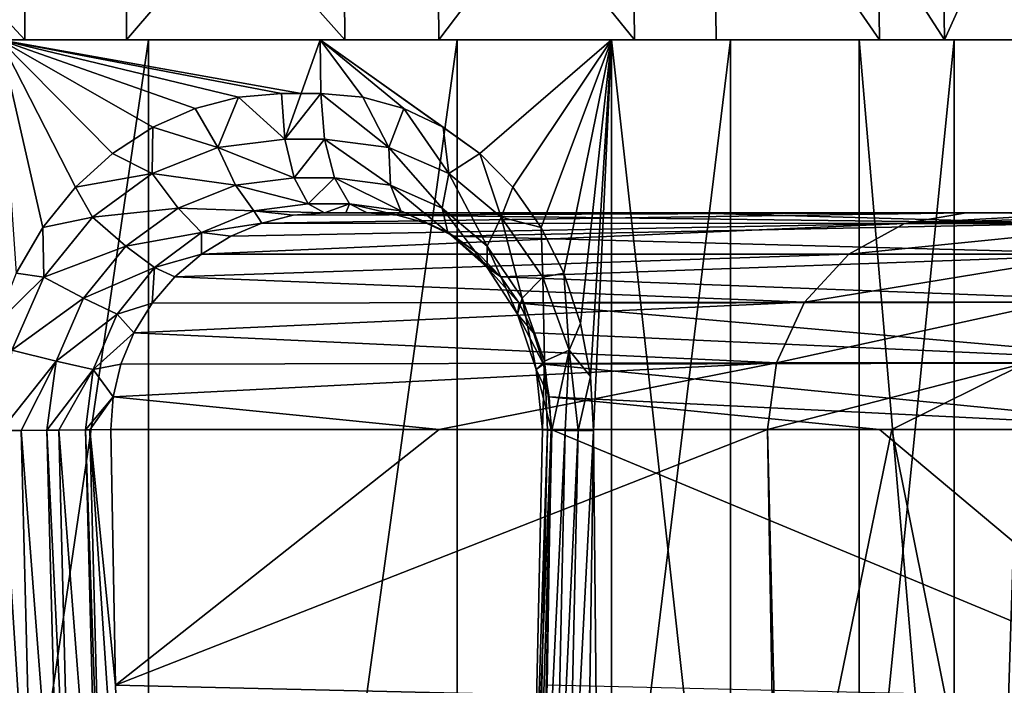
# Model space of a CAD drawing. Units: millimetres. Extents: x -26 to 121, y -55 to 207.
# Drawn here: x 5 to 21, y 181 to 192 of the extents above; entities that cross this region are included whole.
import ezdxf

# ---------------------------------------------------------------- set-up
doc = ezdxf.new("R2010")
doc.units = ezdxf.units.MM
doc.header["$LTSCALE"] = 65.185185
for name, color, linetype in [('48', 7, 'CONTINUOUS'), ('49', 7, 'CONTINUOUS'), ('51', 7, 'CONTINUOUS'), ('56', 7, 'CONTINUOUS'), ('57', 7, 'CONTINUOUS'), ('58', 7, 'CONTINUOUS'), ('66', 7, 'CONTINUOUS'), ('67', 7, 'CONTINUOUS'), ('75', 7, 'CONTINUOUS'), ('76', 7, 'CONTINUOUS'), ('77', 7, 'CONTINUOUS'), ('78', 7, 'CONTINUOUS'), ('79', 7, 'CONTINUOUS'), ('80', 7, 'CONTINUOUS'), ('85', 7, 'CONTINUOUS'), ('86', 7, 'CONTINUOUS')]:
    doc.layers.add(name, color=color, linetype=linetype)

msp = doc.modelspace()

# ---------------------------------------------------------------- linework, layer by layer
at = {"layer": '48', "color": 7, "linetype": 'Continuous'}
for points in [[(6.802, 154.4, -24.057), (1.278, 154.4, -24.967), (6.801, 191.9, -24.057), (6.802, 154.4, -24.057)], [(6.801, 191.9, -24.057), (1.278, 154.4, -24.967), (1.278, 191.9, -24.967), (6.801, 191.9, -24.057)], [(11.983, 191.9, -21.941), (6.802, 154.4, -24.057), (6.801, 191.9, -24.057), (11.983, 191.9, -21.941)], [(11.982, 154.4, -21.941), (6.802, 154.4, -24.057), (11.983, 191.9, -21.941), (11.982, 154.4, -21.941)], [(16.566, 154.4, -18.724), (11.982, 154.4, -21.941), (16.566, 191.9, -18.724), (16.566, 154.4, -18.724)], [(16.566, 191.9, -18.724), (11.982, 154.4, -21.941), (11.983, 191.9, -21.941), (16.566, 191.9, -18.724)], [(20.317, 154.4, -14.567), (16.566, 154.4, -18.724), (20.317, 191.9, -14.568), (20.317, 154.4, -14.567)], [(20.317, 191.9, -14.568), (16.566, 154.4, -18.724), (16.566, 191.9, -18.724), (20.317, 191.9, -14.568)], [(18.724, 154.4, 16.566), (21.941, 154.4, 11.984), (18.724, 191.9, 16.566), (18.724, 154.4, 16.566)], [(18.724, 191.9, 16.566), (21.941, 154.4, 11.984), (21.941, 191.9, 11.983), (18.724, 191.9, 16.566)], [(23.049, 154.4, -9.683), (20.317, 154.4, -14.567), (23.049, 191.9, -9.682), (23.049, 154.4, -9.683)], [(23.049, 191.9, -9.682), (20.317, 154.4, -14.567), (20.317, 191.9, -14.568), (23.049, 191.9, -9.682)]]:
    msp.add_3dface(points, dxfattribs=at)
at = {"layer": '49', "color": 7, "linetype": 'Continuous'}
for points in [[(9.682, 191.9, 23.049), (4.311, 191.9, 24.625), (9.365, 191, 23.18), (9.682, 191.9, 23.049)], [(9.365, 191, 23.18), (4.311, 191.9, 24.625), (9.035, 191, 23.31), (9.365, 191, 23.18)], [(9.035, 191, 23.31), (4.311, 191.9, 24.625), (8.313, 190.938, 23.577), (9.035, 191, 23.31)], [(8.313, 190.938, 23.577), (4.311, 191.9, 24.625), (7.587, 190.749, 23.821), (8.313, 190.938, 23.577)], [(7.587, 190.749, 23.821), (4.311, 191.9, 24.625), (6.878, 190.434, 24.035), (7.587, 190.749, 23.821)], [(6.878, 190.434, 24.035), (4.311, 191.9, 24.625), (6.201, 189.992, 24.219), (6.878, 190.434, 24.035)], [(6.201, 189.992, 24.219), (4.311, 191.9, 24.625), (5.579, 189.429, 24.37), (6.201, 189.992, 24.219)], [(5.579, 189.429, 24.37), (4.311, 191.9, 24.625), (5.032, 188.754, 24.488), (5.579, 189.429, 24.37)], [(5.032, 188.754, 24.488), (4.311, 191.9, 24.625), (4.585, 187.984, 24.576), (5.032, 188.754, 24.488)], [(9.694, 191, 23.044), (9.682, 191.9, 23.049), (9.365, 191, 23.18), (9.694, 191, 23.044)], [(14.568, 191.9, 20.317), (9.682, 191.9, 23.049), (12.362, 189.993, 21.73), (14.568, 191.9, 20.317)], [(12.362, 189.993, 21.73), (9.682, 191.9, 23.049), (11.748, 190.434, 22.067), (12.362, 189.993, 21.73)], [(11.748, 190.434, 22.067), (9.682, 191.9, 23.049), (11.089, 190.75, 22.406), (11.748, 190.434, 22.067)], [(11.089, 190.75, 22.406), (9.682, 191.9, 23.049), (10.398, 190.938, 22.735), (11.089, 190.75, 22.406)], [(10.398, 190.938, 22.735), (9.682, 191.9, 23.049), (9.694, 191, 23.044), (10.398, 190.938, 22.735)], [(12.915, 189.429, 21.406), (14.568, 191.9, 20.317), (12.362, 189.993, 21.73), (12.915, 189.429, 21.406)], [(13.39, 188.755, 21.112), (14.568, 191.9, 20.317), (12.915, 189.429, 21.406), (13.39, 188.755, 21.112)], [(13.773, 187.985, 20.864), (14.568, 191.9, 20.317), (13.39, 188.755, 21.112), (13.773, 187.985, 20.864)], [(14.052, 187.142, 20.677), (14.568, 191.9, 20.317), (13.773, 187.985, 20.864), (14.052, 187.142, 20.677)], [(14.219, 186.25, 20.563), (14.568, 191.9, 20.317), (14.052, 187.142, 20.677), (14.219, 186.25, 20.563)], [(14.269, 185.339, 20.528), (14.568, 191.9, 20.317), (14.219, 186.25, 20.563), (14.269, 185.339, 20.528)], [(14.568, 154.4, 20.317), (14.568, 191.9, 20.317), (14.269, 185.339, 20.528), (14.568, 154.4, 20.317)], [(14.568, 154.4, 20.317), (18.724, 154.4, 16.566), (14.568, 191.9, 20.317), (14.568, 154.4, 20.317)], [(18.724, 154.4, 16.566), (18.724, 191.9, 16.566), (14.568, 191.9, 20.317), (18.724, 154.4, 16.566)], [(14.207, 181.017, 20.571), (14.568, 154.4, 20.317), (14.269, 185.339, 20.528), (14.207, 181.017, 20.571)]]:
    msp.add_3dface(points, dxfattribs=at)
at = {"layer": '51', "color": 7, "linetype": 'Continuous'}
for points in [[(9.758, 189, 25.175), (20.523, 189, 51.822), (10.114, 189, 25.034), (9.758, 189, 25.175)], [(15.852, 189, 38.211), (10.469, 189, 24.888), (10.114, 189, 25.034), (15.852, 189, 38.211)], [(20.523, 189, 51.822), (15.852, 189, 38.211), (10.114, 189, 25.034), (20.523, 189, 51.822)], [(21.235, 189, 51.534), (15.852, 189, 38.211), (20.523, 189, 51.822), (21.235, 189, 51.534)], [(22.604, 189, 56.944), (21.235, 189, 51.534), (20.523, 189, 51.822), (22.604, 189, 56.944)]]:
    msp.add_3dface(points, dxfattribs=at)
at = {"layer": '56', "color": 7, "linetype": 'Continuous'}
for points in [[(6.169, 185.361, 25.904), (6.25, 181.07, 25.891), (11.678, 185.361, 39.537), (6.169, 185.361, 25.904)], [(17.186, 185.361, 53.17), (11.678, 185.361, 39.537), (6.25, 181.07, 25.891), (17.186, 185.361, 53.17)], [(17.266, 180.813, 53.138), (17.186, 185.361, 53.17), (6.25, 181.07, 25.891), (17.266, 180.813, 53.138)], [(6.397, 176.774, 25.866), (17.266, 180.813, 53.138), (6.25, 181.07, 25.891), (6.397, 176.774, 25.866)]]:
    msp.add_3dface(points, dxfattribs=at)
at = {"layer": '57', "color": 7, "linetype": 'Continuous'}
for points in [[(17.186, 185.361, 53.17), (17.266, 180.813, 53.138), (17.414, 176.267, 53.078), (17.186, 185.361, 53.17)], [(17.186, 185.361, 53.17), (17.414, 176.267, 53.078), (19.271, 185.361, 58.305), (17.186, 185.361, 53.17)], [(17.414, 176.267, 53.078), (21.087, 176.333, 62.09), (19.271, 185.361, 58.305), (17.414, 176.267, 53.078)], [(21.087, 176.333, 62.09), (21.376, 185.361, 63.432), (19.271, 185.361, 58.305), (21.087, 176.333, 62.09)], [(24.968, 176.44, 71.442), (21.376, 185.361, 63.432), (21.087, 176.333, 62.09), (24.968, 176.44, 71.442)]]:
    msp.add_3dface(points, dxfattribs=at)
at = {"layer": '58', "color": 7, "linetype": 'Continuous'}
for points in [[(13.556, 185.361, 22.919), (24.493, 180.813, 50.218), (13.489, 181.07, 22.966), (13.556, 185.361, 22.919)], [(19.065, 185.361, 36.552), (24.493, 180.813, 50.218), (13.556, 185.361, 22.919), (19.065, 185.361, 36.552)], [(24.573, 185.361, 50.186), (24.493, 180.813, 50.218), (19.065, 185.361, 36.552), (24.573, 185.361, 50.186)]]:
    msp.add_3dface(points, dxfattribs=at)
at = {"layer": '66', "color": 7, "linetype": 'Continuous'}
for points in [[(24.704, 189, 62.059), (22.604, 189, 56.944), (19.485, 188.821, 52.241), (24.704, 189, 62.059)], [(23.668, 188.821, 62.486), (24.704, 189, 62.059), (19.485, 188.821, 52.241), (23.668, 188.821, 62.486)], [(22.604, 189, 56.944), (20.523, 189, 51.822), (19.485, 188.821, 52.241), (22.604, 189, 56.944)], [(22.736, 188.303, 62.871), (23.668, 188.821, 62.486), (18.55, 188.303, 52.619), (22.736, 188.303, 62.871)], [(18.55, 188.303, 52.619), (23.668, 188.821, 62.486), (19.485, 188.821, 52.241), (18.55, 188.303, 52.619)], [(21.999, 187.497, 63.175), (22.736, 188.303, 62.871), (17.81, 187.497, 52.918), (21.999, 187.497, 63.175)], [(17.81, 187.497, 52.918), (22.736, 188.303, 62.871), (18.55, 188.303, 52.619), (17.81, 187.497, 52.918)], [(21.53, 186.483, 63.368), (21.999, 187.497, 63.175), (17.34, 186.483, 53.108), (21.53, 186.483, 63.368)], [(17.34, 186.483, 53.108), (21.999, 187.497, 63.175), (17.81, 187.497, 52.918), (17.34, 186.483, 53.108)], [(17.186, 185.361, 53.17), (19.271, 185.361, 58.305), (21.53, 186.483, 63.368), (17.186, 185.361, 53.17)], [(17.186, 185.361, 53.17), (21.53, 186.483, 63.368), (17.34, 186.483, 53.108), (17.186, 185.361, 53.17)], [(19.271, 185.361, 58.305), (21.376, 185.361, 63.432), (21.53, 186.483, 63.368), (19.271, 185.361, 58.305)]]:
    msp.add_3dface(points, dxfattribs=at)
at = {"layer": '67', "color": 7, "linetype": 'Continuous'}
for points in [[(19.485, 188.821, 52.241), (20.523, 189, 51.822), (8.703, 188.826, 25.516), (19.485, 188.821, 52.241)], [(8.703, 188.826, 25.516), (20.523, 189, 51.822), (9.232, 188.957, 25.359), (8.703, 188.826, 25.516)], [(20.523, 189, 51.822), (9.758, 189, 25.175), (9.232, 188.957, 25.359), (20.523, 189, 51.822)], [(18.55, 188.303, 52.619), (19.485, 188.821, 52.241), (7.693, 188.306, 25.739), (18.55, 188.303, 52.619)], [(7.693, 188.306, 25.739), (19.485, 188.821, 52.241), (8.185, 188.608, 25.642), (7.693, 188.306, 25.739)], [(8.185, 188.608, 25.642), (19.485, 188.821, 52.241), (8.703, 188.826, 25.516), (8.185, 188.608, 25.642)], [(7.246, 187.925, 25.808), (18.55, 188.303, 52.619), (7.693, 188.306, 25.739), (7.246, 187.925, 25.808)], [(17.81, 187.497, 52.918), (18.55, 188.303, 52.619), (7.246, 187.925, 25.808), (17.81, 187.497, 52.918)], [(6.862, 187.48, 25.853), (17.81, 187.497, 52.918), (7.246, 187.925, 25.808), (6.862, 187.48, 25.853)], [(17.34, 186.483, 53.108), (17.81, 187.497, 52.918), (6.557, 186.986, 25.881), (17.34, 186.483, 53.108)], [(6.557, 186.986, 25.881), (17.81, 187.497, 52.918), (6.862, 187.48, 25.853), (6.557, 186.986, 25.881)], [(6.337, 186.458, 25.895), (17.34, 186.483, 53.108), (6.557, 186.986, 25.881), (6.337, 186.458, 25.895)], [(11.678, 185.361, 39.537), (17.34, 186.483, 53.108), (6.208, 185.912, 25.902), (11.678, 185.361, 39.537)], [(6.208, 185.912, 25.902), (17.34, 186.483, 53.108), (6.337, 186.458, 25.895), (6.208, 185.912, 25.902)], [(11.678, 185.361, 39.537), (17.186, 185.361, 53.17), (17.34, 186.483, 53.108), (11.678, 185.361, 39.537)], [(6.169, 185.361, 25.904), (11.678, 185.361, 39.537), (6.208, 185.912, 25.902), (6.169, 185.361, 25.904)]]:
    msp.add_3dface(points, dxfattribs=at)
at = {"layer": '75', "color": 7, "linetype": 'Continuous'}
for points in [[(10.469, 189, 24.888), (15.852, 189, 38.211), (10.975, 188.957, 24.655), (10.469, 189, 24.888)], [(15.852, 189, 38.211), (22.273, 188.821, 51.115), (10.975, 188.957, 24.655), (15.852, 189, 38.211)], [(15.852, 189, 38.211), (21.235, 189, 51.534), (22.273, 188.821, 51.115), (15.852, 189, 38.211)], [(10.975, 188.957, 24.655), (22.273, 188.821, 51.115), (11.464, 188.826, 24.4), (10.975, 188.957, 24.655)], [(11.464, 188.826, 24.4), (22.273, 188.821, 51.115), (11.924, 188.609, 24.131), (11.464, 188.826, 24.4)], [(22.273, 188.821, 51.115), (23.209, 188.303, 50.737), (11.924, 188.609, 24.131), (22.273, 188.821, 51.115)], [(11.924, 188.609, 24.131), (23.209, 188.303, 50.737), (12.345, 188.306, 23.86), (11.924, 188.609, 24.131)], [(12.345, 188.306, 23.86), (23.209, 188.303, 50.737), (12.714, 187.926, 23.599), (12.345, 188.306, 23.86)], [(23.209, 188.303, 50.737), (23.948, 187.497, 50.438), (12.714, 187.926, 23.599), (23.209, 188.303, 50.737)], [(12.714, 187.926, 23.599), (23.948, 187.497, 50.438), (13.022, 187.481, 23.365), (12.714, 187.926, 23.599)], [(23.948, 187.497, 50.438), (24.418, 186.483, 50.248), (13.022, 187.481, 23.365), (23.948, 187.497, 50.438)], [(13.022, 187.481, 23.365), (24.418, 186.483, 50.248), (13.261, 186.987, 23.172), (13.022, 187.481, 23.365)], [(13.261, 186.987, 23.172), (24.418, 186.483, 50.248), (13.43, 186.459, 23.03), (13.261, 186.987, 23.172)], [(24.418, 186.483, 50.248), (24.573, 185.361, 50.186), (13.43, 186.459, 23.03), (24.418, 186.483, 50.248)], [(13.43, 186.459, 23.03), (24.573, 185.361, 50.186), (13.527, 185.913, 22.945), (13.43, 186.459, 23.03)], [(24.573, 185.361, 50.186), (19.065, 185.361, 36.552), (13.527, 185.913, 22.945), (24.573, 185.361, 50.186)], [(19.065, 185.361, 36.552), (13.556, 185.361, 22.919), (13.527, 185.913, 22.945), (19.065, 185.361, 36.552)]]:
    msp.add_3dface(points, dxfattribs=at)
at = {"layer": '76', "color": 7, "linetype": 'Continuous'}
for points in [[(4.666, 185.347, 24.684), (4.333, 185.343, 24.653), (4.882, 176.719, 24.644), (4.666, 185.347, 24.684)], [(5.097, 185.351, 24.812), (4.666, 185.347, 24.684), (5.324, 176.737, 24.774), (5.097, 185.351, 24.812)], [(5.324, 176.737, 24.774), (4.666, 185.347, 24.684), (4.882, 176.719, 24.644), (5.324, 176.737, 24.774)], [(5.297, 185.353, 24.911), (5.097, 185.351, 24.812), (5.518, 176.744, 24.869), (5.297, 185.353, 24.911)], [(5.518, 176.744, 24.869), (5.097, 185.351, 24.812), (5.324, 176.737, 24.774), (5.518, 176.744, 24.869)], [(5.743, 185.357, 25.252), (5.297, 185.353, 24.911), (5.97, 176.761, 25.214), (5.743, 185.357, 25.252)], [(5.97, 176.761, 25.214), (5.297, 185.353, 24.911), (5.518, 176.744, 24.869), (5.97, 176.761, 25.214)], [(5.818, 185.358, 25.333), (5.743, 185.357, 25.252), (6.043, 176.763, 25.292), (5.818, 185.358, 25.333)], [(6.043, 176.763, 25.292), (5.743, 185.357, 25.252), (5.97, 176.761, 25.214), (6.043, 176.763, 25.292)], [(6.25, 181.07, 25.891), (6.169, 185.361, 25.904), (5.818, 185.358, 25.333), (6.25, 181.07, 25.891)], [(6.397, 176.774, 25.866), (6.25, 181.07, 25.891), (5.818, 185.358, 25.333), (6.397, 176.774, 25.866)], [(6.397, 176.774, 25.866), (5.818, 185.358, 25.333), (6.043, 176.763, 25.292), (6.397, 176.774, 25.866)], [(4.882, 176.719, 24.644), (4.333, 185.343, 24.653), (4.559, 176.706, 24.615), (4.882, 176.719, 24.644)]]:
    msp.add_3dface(points, dxfattribs=at)
at = {"layer": '77', "color": 7, "linetype": 'Continuous'}
for points in [[(9.035, 191, 23.31), (8.313, 190.938, 23.577), (9.09, 190.235, 23.452), (9.035, 191, 23.31)], [(8.313, 190.938, 23.577), (7.587, 190.749, 23.821), (7.966, 190.094, 23.844), (8.313, 190.938, 23.577)], [(9.09, 190.235, 23.452), (8.313, 190.938, 23.577), (7.966, 190.094, 23.844), (9.09, 190.235, 23.452)], [(7.587, 190.749, 23.821), (6.878, 190.434, 24.035), (7.966, 190.094, 23.844), (7.587, 190.749, 23.821)], [(6.878, 190.434, 24.035), (6.201, 189.992, 24.219), (6.866, 189.657, 24.154), (6.878, 190.434, 24.035)], [(7.966, 190.094, 23.844), (6.878, 190.434, 24.035), (6.866, 189.657, 24.154), (7.966, 190.094, 23.844)], [(9.09, 190.235, 23.452), (7.966, 190.094, 23.844), (9.247, 189.585, 23.857), (9.09, 190.235, 23.452)], [(6.201, 189.992, 24.219), (5.579, 189.429, 24.37), (6.866, 189.657, 24.154), (6.201, 189.992, 24.219)], [(7.966, 190.094, 23.844), (6.866, 189.657, 24.154), (8.262, 189.46, 24.191), (7.966, 190.094, 23.844)], [(9.247, 189.585, 23.857), (7.966, 190.094, 23.844), (8.262, 189.46, 24.191), (9.247, 189.585, 23.857)], [(6.866, 189.657, 24.154), (5.579, 189.429, 24.37), (5.863, 188.926, 24.384), (6.866, 189.657, 24.154)], [(6.866, 189.657, 24.154), (5.863, 188.926, 24.384), (7.298, 189.076, 24.445), (6.866, 189.657, 24.154)], [(8.262, 189.46, 24.191), (6.866, 189.657, 24.154), (7.298, 189.076, 24.445), (8.262, 189.46, 24.191)], [(9.247, 189.585, 23.857), (8.262, 189.46, 24.191), (9.482, 189.152, 24.463), (9.247, 189.585, 23.857)], [(5.579, 189.429, 24.37), (5.032, 188.754, 24.488), (5.863, 188.926, 24.384), (5.579, 189.429, 24.37)], [(8.262, 189.46, 24.191), (7.298, 189.076, 24.445), (8.572, 189.031, 24.765), (8.262, 189.46, 24.191)], [(9.482, 189.152, 24.463), (8.262, 189.46, 24.191), (8.572, 189.031, 24.765), (9.482, 189.152, 24.463)], [(9.758, 189, 25.175), (9.482, 189.152, 24.463), (8.572, 189.031, 24.765), (9.758, 189, 25.175)], [(7.298, 189.076, 24.445), (5.863, 188.926, 24.384), (6.424, 188.437, 24.622), (7.298, 189.076, 24.445)], [(7.298, 189.076, 24.445), (6.424, 188.437, 24.622), (7.692, 188.668, 24.983), (7.298, 189.076, 24.445)], [(8.572, 189.031, 24.765), (7.298, 189.076, 24.445), (7.692, 188.668, 24.983), (8.572, 189.031, 24.765)], [(8.703, 188.826, 25.516), (8.572, 189.031, 24.765), (7.692, 188.668, 24.983), (8.703, 188.826, 25.516)], [(9.232, 188.957, 25.359), (9.758, 189, 25.175), (8.572, 189.031, 24.765), (9.232, 188.957, 25.359)], [(8.703, 188.826, 25.516), (9.232, 188.957, 25.359), (8.572, 189.031, 24.765), (8.703, 188.826, 25.516)], [(5.863, 188.926, 24.384), (5.032, 188.754, 24.488), (5.046, 187.92, 24.538), (5.863, 188.926, 24.384)], [(5.863, 188.926, 24.384), (5.046, 187.92, 24.538), (6.424, 188.437, 24.622), (5.863, 188.926, 24.384)], [(8.185, 188.608, 25.642), (8.703, 188.826, 25.516), (7.692, 188.668, 24.983), (8.185, 188.608, 25.642)], [(5.032, 188.754, 24.488), (4.585, 187.984, 24.576), (5.046, 187.92, 24.538), (5.032, 188.754, 24.488)], [(7.692, 188.668, 24.983), (6.424, 188.437, 24.622), (6.905, 188.081, 25.124), (7.692, 188.668, 24.983)], [(7.693, 188.306, 25.739), (7.692, 188.668, 24.983), (6.905, 188.081, 25.124), (7.693, 188.306, 25.739)], [(7.693, 188.306, 25.739), (8.185, 188.608, 25.642), (7.692, 188.668, 24.983), (7.693, 188.306, 25.739)], [(6.424, 188.437, 24.622), (5.046, 187.92, 24.538), (5.714, 187.566, 24.734), (6.424, 188.437, 24.622)], [(6.424, 188.437, 24.622), (5.714, 187.566, 24.734), (6.905, 188.081, 25.124), (6.424, 188.437, 24.622)], [(7.246, 187.925, 25.808), (7.693, 188.306, 25.739), (6.905, 188.081, 25.124), (7.246, 187.925, 25.808)], [(6.905, 188.081, 25.124), (5.714, 187.566, 24.734), (6.279, 187.299, 25.204), (6.905, 188.081, 25.124)], [(6.862, 187.48, 25.853), (6.905, 188.081, 25.124), (6.279, 187.299, 25.204), (6.862, 187.48, 25.853)], [(6.862, 187.48, 25.853), (7.246, 187.925, 25.808), (6.905, 188.081, 25.124), (6.862, 187.48, 25.853)], [(4.585, 187.984, 24.576), (4.255, 187.141, 24.635), (5.046, 187.92, 24.538), (4.585, 187.984, 24.576)], [(5.046, 187.92, 24.538), (4.255, 187.141, 24.635), (4.51, 186.693, 24.626), (5.046, 187.92, 24.538)], [(5.046, 187.92, 24.538), (4.51, 186.693, 24.626), (5.714, 187.566, 24.734), (5.046, 187.92, 24.538)], [(5.714, 187.566, 24.734), (4.51, 186.693, 24.626), (5.251, 186.51, 24.795), (5.714, 187.566, 24.734)], [(5.714, 187.566, 24.734), (5.251, 186.51, 24.795), (6.279, 187.299, 25.204), (5.714, 187.566, 24.734)], [(6.557, 186.986, 25.881), (6.862, 187.48, 25.853), (6.279, 187.299, 25.204), (6.557, 186.986, 25.881)], [(6.279, 187.299, 25.204), (5.251, 186.51, 24.795), (5.875, 186.368, 25.242), (6.279, 187.299, 25.204)], [(6.557, 186.986, 25.881), (6.279, 187.299, 25.204), (5.875, 186.368, 25.242), (6.557, 186.986, 25.881)], [(6.337, 186.458, 25.895), (6.557, 186.986, 25.881), (5.875, 186.368, 25.242), (6.337, 186.458, 25.895)], [(4.51, 186.693, 24.626), (4.333, 185.343, 24.653), (5.251, 186.51, 24.795), (4.51, 186.693, 24.626)], [(4.333, 185.343, 24.653), (4.666, 185.347, 24.684), (5.251, 186.51, 24.795), (4.333, 185.343, 24.653)], [(4.666, 185.347, 24.684), (5.097, 185.351, 24.812), (5.251, 186.51, 24.795), (4.666, 185.347, 24.684)], [(5.251, 186.51, 24.795), (5.097, 185.351, 24.812), (5.875, 186.368, 25.242), (5.251, 186.51, 24.795)], [(5.097, 185.351, 24.812), (5.297, 185.353, 24.911), (5.875, 186.368, 25.242), (5.097, 185.351, 24.812)], [(5.297, 185.353, 24.911), (5.743, 185.357, 25.252), (5.875, 186.368, 25.242), (5.297, 185.353, 24.911)], [(5.743, 185.357, 25.252), (6.208, 185.912, 25.902), (5.875, 186.368, 25.242), (5.743, 185.357, 25.252)], [(6.208, 185.912, 25.902), (6.337, 186.458, 25.895), (5.875, 186.368, 25.242), (6.208, 185.912, 25.902)], [(6.208, 185.912, 25.902), (5.743, 185.357, 25.252), (5.818, 185.358, 25.333), (6.208, 185.912, 25.902)], [(6.169, 185.361, 25.904), (6.208, 185.912, 25.902), (5.818, 185.358, 25.333), (6.169, 185.361, 25.904)]]:
    msp.add_3dface(points, dxfattribs=at)
at = {"layer": '78', "color": 7, "linetype": 'Continuous'}
for points in [[(9.365, 191, 23.18), (9.035, 191, 23.31), (9.09, 190.235, 23.452), (9.365, 191, 23.18)], [(9.694, 191, 23.044), (9.365, 191, 23.18), (9.09, 190.235, 23.452), (9.694, 191, 23.044)], [(9.694, 191, 23.044), (9.09, 190.235, 23.452), (9.753, 190.235, 23.184), (9.694, 191, 23.044)], [(9.09, 190.235, 23.452), (9.247, 189.585, 23.857), (9.753, 190.235, 23.184), (9.09, 190.235, 23.452)], [(9.753, 190.235, 23.184), (9.247, 189.585, 23.857), (9.921, 189.585, 23.585), (9.753, 190.235, 23.184)], [(9.247, 189.585, 23.857), (9.482, 189.152, 24.463), (9.921, 189.585, 23.585), (9.247, 189.585, 23.857)], [(9.921, 189.585, 23.585), (9.482, 189.152, 24.463), (10.173, 189.152, 24.184), (9.921, 189.585, 23.585)], [(9.482, 189.152, 24.463), (9.758, 189, 25.175), (10.173, 189.152, 24.184), (9.482, 189.152, 24.463)], [(9.758, 189, 25.175), (10.114, 189, 25.034), (10.173, 189.152, 24.184), (9.758, 189, 25.175)], [(10.114, 189, 25.034), (10.469, 189, 24.888), (10.173, 189.152, 24.184), (10.114, 189, 25.034)]]:
    msp.add_3dface(points, dxfattribs=at)
at = {"layer": '79', "color": 7, "linetype": 'Continuous'}
for points in [[(10.398, 190.938, 22.735), (9.694, 191, 23.044), (10.833, 190.094, 22.685), (10.398, 190.938, 22.735)], [(9.694, 191, 23.044), (9.753, 190.235, 23.184), (10.833, 190.094, 22.685), (9.694, 191, 23.044)], [(11.089, 190.75, 22.406), (10.398, 190.938, 22.735), (10.833, 190.094, 22.685), (11.089, 190.75, 22.406)], [(11.84, 189.657, 22.144), (11.089, 190.75, 22.406), (10.833, 190.094, 22.685), (11.84, 189.657, 22.144)], [(11.748, 190.434, 22.067), (11.089, 190.75, 22.406), (11.84, 189.657, 22.144), (11.748, 190.434, 22.067)], [(12.362, 189.993, 21.73), (11.748, 190.434, 22.067), (11.84, 189.657, 22.144), (12.362, 189.993, 21.73)], [(9.753, 190.235, 23.184), (9.921, 189.585, 23.585), (10.862, 189.46, 23.141), (9.753, 190.235, 23.184)], [(10.833, 190.094, 22.685), (9.753, 190.235, 23.184), (10.862, 189.46, 23.141), (10.833, 190.094, 22.685)], [(11.84, 189.657, 22.144), (10.833, 190.094, 22.685), (11.731, 189.076, 22.654), (11.84, 189.657, 22.144)], [(11.731, 189.076, 22.654), (10.833, 190.094, 22.685), (10.862, 189.46, 23.141), (11.731, 189.076, 22.654)], [(12.721, 188.926, 21.613), (12.362, 189.993, 21.73), (11.84, 189.657, 22.144), (12.721, 188.926, 21.613)], [(12.915, 189.429, 21.406), (12.362, 189.993, 21.73), (12.721, 188.926, 21.613), (12.915, 189.429, 21.406)], [(12.483, 188.437, 22.174), (11.84, 189.657, 22.144), (11.731, 189.076, 22.654), (12.483, 188.437, 22.174)], [(12.721, 188.926, 21.613), (11.84, 189.657, 22.144), (12.483, 188.437, 22.174), (12.721, 188.926, 21.613)], [(9.921, 189.585, 23.585), (10.173, 189.152, 24.184), (11.037, 189.031, 23.769), (9.921, 189.585, 23.585)], [(10.862, 189.46, 23.141), (9.921, 189.585, 23.585), (11.037, 189.031, 23.769), (10.862, 189.46, 23.141)], [(11.731, 189.076, 22.654), (10.862, 189.46, 23.141), (11.822, 188.668, 23.315), (11.731, 189.076, 22.654)], [(11.822, 188.668, 23.315), (10.862, 189.46, 23.141), (11.037, 189.031, 23.769), (11.822, 188.668, 23.315)], [(13.39, 188.755, 21.112), (12.915, 189.429, 21.406), (12.721, 188.926, 21.613), (13.39, 188.755, 21.112)], [(10.469, 189, 24.888), (10.975, 188.957, 24.655), (10.173, 189.152, 24.184), (10.469, 189, 24.888)], [(10.173, 189.152, 24.184), (10.975, 188.957, 24.655), (11.037, 189.031, 23.769), (10.173, 189.152, 24.184)], [(10.975, 188.957, 24.655), (11.464, 188.826, 24.4), (11.037, 189.031, 23.769), (10.975, 188.957, 24.655)], [(11.464, 188.826, 24.4), (11.924, 188.609, 24.131), (11.037, 189.031, 23.769), (11.464, 188.826, 24.4)], [(11.924, 188.609, 24.131), (11.822, 188.668, 23.315), (11.037, 189.031, 23.769), (11.924, 188.609, 24.131)], [(12.483, 188.437, 22.174), (11.731, 189.076, 22.654), (12.485, 188.081, 22.869), (12.483, 188.437, 22.174)], [(12.485, 188.081, 22.869), (11.731, 189.076, 22.654), (11.822, 188.668, 23.315), (12.485, 188.081, 22.869)], [(13.072, 187.566, 21.762), (12.721, 188.926, 21.613), (12.483, 188.437, 22.174), (13.072, 187.566, 21.762)], [(13.416, 187.92, 21.157), (13.39, 188.755, 21.112), (12.721, 188.926, 21.613), (13.416, 187.92, 21.157)], [(13.416, 187.92, 21.157), (12.721, 188.926, 21.613), (13.072, 187.566, 21.762), (13.416, 187.92, 21.157)], [(11.924, 188.609, 24.131), (12.345, 188.306, 23.86), (11.822, 188.668, 23.315), (11.924, 188.609, 24.131)], [(12.345, 188.306, 23.86), (12.714, 187.926, 23.599), (11.822, 188.668, 23.315), (12.345, 188.306, 23.86)], [(12.714, 187.926, 23.599), (12.485, 188.081, 22.869), (11.822, 188.668, 23.315), (12.714, 187.926, 23.599)], [(13.773, 187.985, 20.864), (13.39, 188.755, 21.112), (13.416, 187.92, 21.157), (13.773, 187.985, 20.864)], [(13.072, 187.566, 21.762), (12.483, 188.437, 22.174), (12.992, 187.299, 22.492), (13.072, 187.566, 21.762)], [(12.992, 187.299, 22.492), (12.483, 188.437, 22.174), (12.485, 188.081, 22.869), (12.992, 187.299, 22.492)], [(12.714, 187.926, 23.599), (13.022, 187.481, 23.365), (12.485, 188.081, 22.869), (12.714, 187.926, 23.599)], [(13.022, 187.481, 23.365), (12.992, 187.299, 22.492), (12.485, 188.081, 22.869), (13.022, 187.481, 23.365)], [(13.447, 186.51, 21.483), (13.416, 187.92, 21.157), (13.072, 187.566, 21.762), (13.447, 186.51, 21.483)], [(13.862, 186.693, 20.848), (13.773, 187.985, 20.864), (13.416, 187.92, 21.157), (13.862, 186.693, 20.848)], [(13.862, 186.693, 20.848), (13.416, 187.92, 21.157), (13.447, 186.51, 21.483), (13.862, 186.693, 20.848)], [(14.052, 187.142, 20.677), (13.773, 187.985, 20.864), (13.862, 186.693, 20.848), (14.052, 187.142, 20.677)], [(13.308, 186.368, 22.239), (13.072, 187.566, 21.762), (12.992, 187.299, 22.492), (13.308, 186.368, 22.239)], [(13.447, 186.51, 21.483), (13.072, 187.566, 21.762), (13.308, 186.368, 22.239), (13.447, 186.51, 21.483)], [(13.022, 187.481, 23.365), (13.261, 186.987, 23.172), (12.992, 187.299, 22.492), (13.022, 187.481, 23.365)], [(13.261, 186.987, 23.172), (13.43, 186.459, 23.03), (12.992, 187.299, 22.492), (13.261, 186.987, 23.172)], [(13.43, 186.459, 23.03), (13.308, 186.368, 22.239), (12.992, 187.299, 22.492), (13.43, 186.459, 23.03)], [(14.219, 186.25, 20.563), (14.052, 187.142, 20.677), (13.862, 186.693, 20.848), (14.219, 186.25, 20.563)], [(13.569, 185.351, 21.389), (13.862, 186.693, 20.848), (13.447, 186.51, 21.483), (13.569, 185.351, 21.389)], [(13.791, 185.347, 20.997), (13.862, 186.693, 20.848), (13.569, 185.351, 21.389), (13.791, 185.347, 20.997)], [(14.009, 185.343, 20.744), (13.862, 186.693, 20.848), (13.791, 185.347, 20.997), (14.009, 185.343, 20.744)], [(14.009, 185.343, 20.744), (14.219, 186.25, 20.563), (13.862, 186.693, 20.848), (14.009, 185.343, 20.744)], [(13.411, 185.357, 22.154), (13.447, 186.51, 21.483), (13.308, 186.368, 22.239), (13.411, 185.357, 22.154)], [(13.494, 185.353, 21.599), (13.447, 186.51, 21.483), (13.411, 185.357, 22.154), (13.494, 185.353, 21.599)], [(13.569, 185.351, 21.389), (13.447, 186.51, 21.483), (13.494, 185.353, 21.599), (13.569, 185.351, 21.389)], [(13.43, 186.459, 23.03), (13.527, 185.913, 22.945), (13.308, 186.368, 22.239), (13.43, 186.459, 23.03)], [(13.527, 185.913, 22.945), (13.556, 185.361, 22.919), (13.308, 186.368, 22.239), (13.527, 185.913, 22.945)], [(13.308, 186.368, 22.239), (13.556, 185.361, 22.919), (13.413, 185.358, 22.264), (13.308, 186.368, 22.239)], [(13.411, 185.357, 22.154), (13.308, 186.368, 22.239), (13.413, 185.358, 22.264), (13.411, 185.357, 22.154)], [(14.269, 185.339, 20.528), (14.219, 186.25, 20.563), (14.009, 185.343, 20.744), (14.269, 185.339, 20.528)]]:
    msp.add_3dface(points, dxfattribs=at)
at = {"layer": '80', "color": 7, "linetype": 'Continuous'}
for points in [[(13.494, 185.353, 21.599), (13.411, 185.357, 22.154), (13.221, 176.761, 22.285), (13.494, 185.353, 21.599)], [(13.221, 176.761, 22.285), (13.411, 185.357, 22.154), (13.223, 176.763, 22.391), (13.221, 176.761, 22.285)], [(13.306, 176.744, 21.722), (13.494, 185.353, 21.599), (13.221, 176.761, 22.285), (13.306, 176.744, 21.722)], [(13.556, 185.361, 22.919), (13.489, 181.07, 22.966), (13.223, 176.763, 22.391), (13.556, 185.361, 22.919)], [(13.413, 185.358, 22.264), (13.556, 185.361, 22.919), (13.223, 176.763, 22.391), (13.413, 185.358, 22.264)], [(13.411, 185.357, 22.154), (13.413, 185.358, 22.264), (13.223, 176.763, 22.391), (13.411, 185.357, 22.154)], [(13.569, 185.351, 21.389), (13.494, 185.353, 21.599), (13.306, 176.744, 21.722), (13.569, 185.351, 21.389)], [(13.379, 176.737, 21.519), (13.569, 185.351, 21.389), (13.306, 176.744, 21.722), (13.379, 176.737, 21.519)], [(13.791, 185.347, 20.997), (13.569, 185.351, 21.389), (13.379, 176.737, 21.519), (13.791, 185.347, 20.997)], [(13.607, 176.719, 21.118), (13.791, 185.347, 20.997), (13.379, 176.737, 21.519), (13.607, 176.719, 21.118)], [(14.009, 185.343, 20.744), (13.791, 185.347, 20.997), (13.607, 176.719, 21.118), (14.009, 185.343, 20.744)], [(13.819, 176.706, 20.874), (14.009, 185.343, 20.744), (13.607, 176.719, 21.118), (13.819, 176.706, 20.874)], [(14.269, 185.339, 20.528), (14.009, 185.343, 20.744), (13.819, 176.706, 20.874), (14.269, 185.339, 20.528)], [(14.207, 181.017, 20.571), (14.269, 185.339, 20.528), (13.819, 176.706, 20.874), (14.207, 181.017, 20.571)]]:
    msp.add_3dface(points, dxfattribs=at)
at = {"layer": '85', "color": 9, "linetype": 'Continuous', "true_color": 0xadc2bd}
for points in [[(-0.872, 197.956, 24.979), (-0.876, 191.9, 25.085), (4.728, 191.9, 24.651), (-0.872, 197.956, 24.979)], [(4.708, 197.956, 24.547), (-0.872, 197.956, 24.979), (4.728, 191.9, 24.651), (4.708, 197.956, 24.547)], [(0.876, 191.9, -25.085), (0.872, 197.956, -24.979), (6.409, 197.956, -24.159), (0.876, 191.9, -25.085)], [(0.876, 191.9, -25.085), (6.409, 197.956, -24.159), (6.436, 191.9, -24.261), (0.876, 191.9, -25.085)], [(10.052, 197.956, 22.884), (4.708, 197.956, 24.547), (10.095, 191.9, 22.98), (10.052, 197.956, 22.884)], [(10.095, 191.9, 22.98), (4.708, 197.956, 24.547), (4.728, 191.9, 24.651), (10.095, 191.9, 22.98)], [(6.409, 197.956, -24.159), (11.624, 197.956, -22.127), (6.436, 191.9, -24.261), (6.409, 197.956, -24.159)], [(6.436, 191.9, -24.261), (11.624, 197.956, -22.127), (11.673, 191.9, -22.22), (6.436, 191.9, -24.261)], [(14.892, 197.956, 20.073), (10.052, 197.956, 22.884), (14.954, 191.9, 20.159), (14.892, 197.956, 20.073)], [(14.954, 191.9, 20.159), (10.052, 197.956, 22.884), (10.095, 191.9, 22.98), (14.954, 191.9, 20.159)], [(11.624, 197.956, -22.127), (16.256, 197.956, -18.986), (11.673, 191.9, -22.22), (11.624, 197.956, -22.127)], [(11.673, 191.9, -22.22), (16.256, 197.956, -18.986), (16.324, 191.9, -19.067), (11.673, 191.9, -22.22)], [(18.986, 197.956, 16.256), (14.892, 197.956, 20.073), (19.066, 191.9, 16.325), (18.986, 197.956, 16.256)], [(19.066, 191.9, 16.325), (14.892, 197.956, 20.073), (14.954, 191.9, 20.159), (19.066, 191.9, 16.325)], [(16.256, 197.956, -18.986), (20.073, 197.956, -14.892), (20.158, 191.9, -14.955), (16.256, 197.956, -18.986)], [(16.324, 191.9, -19.067), (16.256, 197.956, -18.986), (20.158, 191.9, -14.955), (16.324, 191.9, -19.067)], [(22.127, 197.956, 11.624), (18.986, 197.956, 16.256), (22.221, 191.9, 11.672), (22.127, 197.956, 11.624)], [(22.221, 191.9, 11.672), (18.986, 197.956, 16.256), (19.066, 191.9, 16.325), (22.221, 191.9, 11.672)], [(20.073, 197.956, -14.892), (22.884, 197.956, -10.052), (20.158, 191.9, -14.955), (20.073, 197.956, -14.892)], [(20.158, 191.9, -14.955), (22.884, 197.956, -10.052), (22.981, 191.9, -10.094), (20.158, 191.9, -14.955)]]:
    msp.add_3dface(points, dxfattribs=at)
at = {"layer": '86', "color": 9, "linetype": 'Continuous', "true_color": 0xadc2bd}
for points in [[(-0.876, 191.9, 25.085), (4.311, 191.9, 24.625), (4.728, 191.9, 24.651), (-0.876, 191.9, 25.085)], [(1.278, 191.9, -24.967), (0.876, 191.9, -25.085), (6.436, 191.9, -24.261), (1.278, 191.9, -24.967)], [(6.801, 191.9, -24.057), (1.278, 191.9, -24.967), (6.436, 191.9, -24.261), (6.801, 191.9, -24.057)], [(4.311, 191.9, 24.625), (9.682, 191.9, 23.049), (4.728, 191.9, 24.651), (4.311, 191.9, 24.625)], [(9.682, 191.9, 23.049), (10.095, 191.9, 22.98), (4.728, 191.9, 24.651), (9.682, 191.9, 23.049)], [(6.801, 191.9, -24.057), (6.436, 191.9, -24.261), (11.673, 191.9, -22.22), (6.801, 191.9, -24.057)], [(11.983, 191.9, -21.941), (6.801, 191.9, -24.057), (11.673, 191.9, -22.22), (11.983, 191.9, -21.941)], [(9.682, 191.9, 23.049), (14.568, 191.9, 20.317), (10.095, 191.9, 22.98), (9.682, 191.9, 23.049)], [(14.568, 191.9, 20.317), (14.954, 191.9, 20.159), (10.095, 191.9, 22.98), (14.568, 191.9, 20.317)], [(11.983, 191.9, -21.941), (11.673, 191.9, -22.22), (16.324, 191.9, -19.067), (11.983, 191.9, -21.941)], [(16.566, 191.9, -18.724), (11.983, 191.9, -21.941), (16.324, 191.9, -19.067), (16.566, 191.9, -18.724)], [(14.568, 191.9, 20.317), (18.724, 191.9, 16.566), (14.954, 191.9, 20.159), (14.568, 191.9, 20.317)], [(18.724, 191.9, 16.566), (19.066, 191.9, 16.325), (14.954, 191.9, 20.159), (18.724, 191.9, 16.566)], [(16.566, 191.9, -18.724), (16.324, 191.9, -19.067), (20.158, 191.9, -14.955), (16.566, 191.9, -18.724)], [(20.317, 191.9, -14.568), (16.566, 191.9, -18.724), (20.158, 191.9, -14.955), (20.317, 191.9, -14.568)], [(18.724, 191.9, 16.566), (21.941, 191.9, 11.983), (19.066, 191.9, 16.325), (18.724, 191.9, 16.566)], [(21.941, 191.9, 11.983), (22.221, 191.9, 11.672), (19.066, 191.9, 16.325), (21.941, 191.9, 11.983)], [(20.317, 191.9, -14.568), (20.158, 191.9, -14.955), (22.981, 191.9, -10.094), (20.317, 191.9, -14.568)], [(23.049, 191.9, -9.682), (20.317, 191.9, -14.568), (22.981, 191.9, -10.094), (23.049, 191.9, -9.682)]]:
    msp.add_3dface(points, dxfattribs=at)

doc.saveas('drawing.dxf')
